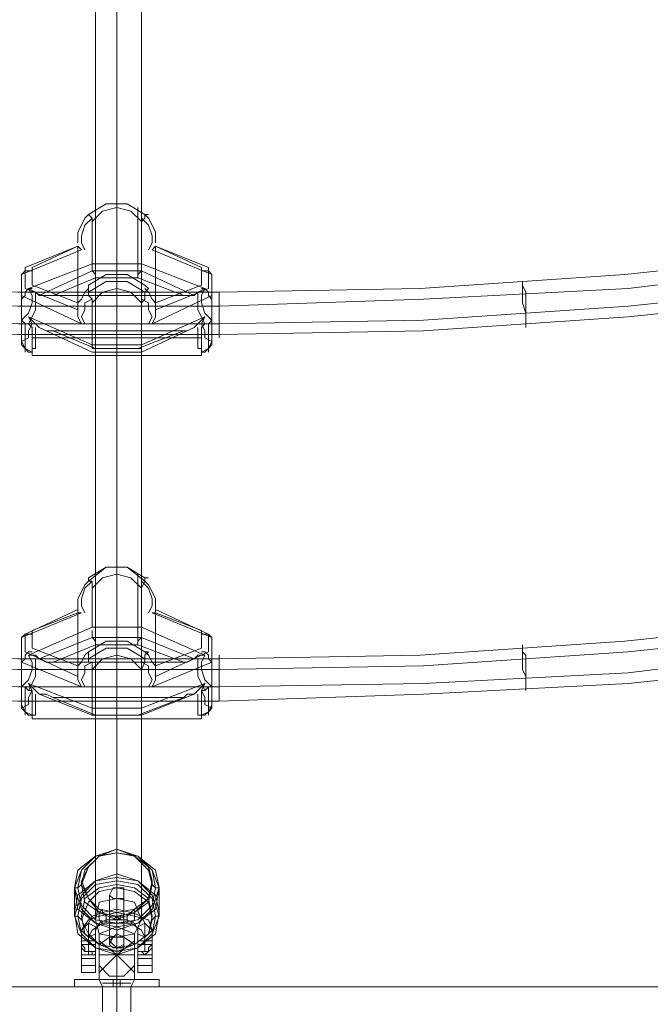
# Model space of a CAD drawing. Units: millimetres. Extents: x 285 to 7883, y 243 to 10803.
# Drawn here: x 5357 to 5576, y 8048 to 8390 of the extents above; entities that cross this region are included whole.
import ezdxf

# ---------------------------------------------------------------- set-up
doc = ezdxf.new("R2010")
doc.units = ezdxf.units.MM
doc.layers.add('brædder lærk', color=32, linetype='Continuous', lineweight=9)
doc.layers.add('stål', color=253, linetype='Continuous', lineweight=9)
doc.layers.add('taifun', color=7, linetype='Continuous', lineweight=9, true_color=0x2b2b2b)

msp = doc.modelspace()

# ---------------------------------------------------------------- linework, layer by layer
at = {"layer": 'brædder lærk', "flags": 128}
for points in [[(5151.33, 8025.46), (5151.33, 8053.65), (4985.88, 8053.65), (4985.88, 8025.46), (4985.88, 8053.65), (5794.76, 8053.65), (5794.76, 8025.46)], [(5794.76, 8025.46), (5794.76, 8053.65), (5794.76, 8025.46), (5794.76, 8053.65), (4985.88, 8053.65), (5794.76, 8053.65), (5629.31, 8053.65), (5151.33, 8053.65), (5151.33, 8025.46)]]:
    msp.add_lwpolyline(points, dxfattribs=at)
at = {"layer": 'stål', "flags": 128}
for points in [[(5382.97, 8073.26), (5384.19, 8075.71), (5386.64, 8076.93), (5390.32, 8076.93), (5394, 8076.93), (5396.45, 8075.71), (5397.67, 8073.26), (5397.67, 8069.58), (5402.58, 8069.58), (5402.58, 8073.26), (5401.35, 8076.93), (5396.45, 8078.16), (5390.32, 8079.38), (5384.19, 8078.16), (5380.52, 8076.93), (5378.06, 8073.26), (5378.06, 8069.58), (5382.97, 8069.58)], [(5385.42, 8080.61), (5385.42, 8079.38), (5386.64, 8078.16), (5386.64, 8075.71), (5385.42, 8075.71), (5384.19, 8076.93), (5384.19, 8079.38), (5385.42, 8080.61)], [(5396.45, 8080.61), (5395.22, 8079.38), (5394, 8078.16), (5394, 8075.71), (5395.22, 8075.71), (5396.45, 8076.93), (5396.45, 8079.38), (5396.45, 8080.61)], [(5378.06, 8073.26), (5379.29, 8074.48), (5380.52, 8075.71), (5382.97, 8074.48), (5382.97, 8073.26), (5382.97, 8072.03), (5380.52, 8070.8), (5379.29, 8072.03), (5378.06, 8073.26)], [(5402.58, 8073.26), (5401.35, 8074.48), (5400.13, 8075.71), (5397.67, 8074.48), (5397.67, 8073.26), (5397.67, 8072.03), (5400.13, 8070.8), (5401.35, 8072.03), (5402.58, 8073.26)], [(5384.19, 8068.35), (5387.87, 8070.8), (5392.77, 8070.8), (5396.45, 8068.35), (5392.77, 8070.8), (5387.87, 8070.8)], [(5396.45, 8064.68), (5396.45, 8069.58), (5396.45, 8072.03), (5396.45, 8070.8), (5396.45, 8065.9), (5396.45, 8059.77), (5396.45, 8056.1), (5396.45, 8059.77)], [(5378.06, 8063.45), (5378.06, 8067.13), (5378.06, 8068.35), (5378.06, 8069.58), (5378.06, 8065.9), (5378.06, 8061), (5378.06, 8058.55), (5378.06, 8059.77)], [(5382.97, 8069.58), (5382.97, 8065.9), (5382.97, 8061), (5382.97, 8058.55), (5382.97, 8059.77), (5382.97, 8063.45), (5382.97, 8067.13), (5382.97, 8068.35), (5378.06, 8068.35), (5378.06, 8069.58)], [(5382.97, 8069.58), (5381.74, 8069.58), (5380.52, 8069.58), (5379.29, 8069.58), (5378.06, 8069.58), (5378.06, 8068.35), (5379.29, 8067.13), (5379.29, 8065.9), (5380.52, 8065.9), (5381.74, 8065.9), (5382.97, 8065.9), (5382.97, 8067.13), (5382.97, 8068.35)], [(5382.97, 8069.58), (5382.97, 8068.35), (5382.97, 8067.13), (5382.97, 8063.45), (5382.97, 8059.77), (5382.97, 8058.55), (5382.97, 8061), (5382.97, 8065.9)], [(5384.19, 8069.58), (5384.19, 8068.35), (5384.19, 8064.68), (5384.19, 8061), (5384.19, 8058.55), (5384.19, 8061), (5384.19, 8064.68), (5384.19, 8068.35), (5384.19, 8069.58)], [(5396.45, 8058.55), (5396.45, 8061), (5396.45, 8064.68), (5396.45, 8068.35), (5396.45, 8069.58), (5396.45, 8068.35), (5396.45, 8064.68), (5396.45, 8061), (5396.45, 8058.55)], [(5397.67, 8068.35), (5397.67, 8069.58), (5397.67, 8065.9), (5397.67, 8061), (5397.67, 8058.55), (5397.67, 8059.77), (5397.67, 8063.45), (5397.67, 8067.13)], [(5397.67, 8069.58), (5402.58, 8069.58), (5402.58, 8065.9), (5402.58, 8061), (5402.58, 8058.55), (5402.58, 8059.77), (5402.58, 8063.45), (5397.67, 8063.45), (5397.67, 8059.77), (5397.67, 8058.55), (5397.67, 8061), (5397.67, 8065.9)], [(5397.67, 8069.58), (5397.67, 8068.35), (5397.67, 8067.13), (5397.67, 8065.9), (5398.9, 8065.9), (5400.13, 8065.9), (5401.35, 8065.9), (5401.35, 8067.13), (5402.58, 8068.35), (5402.58, 8069.58), (5401.35, 8069.58), (5400.13, 8069.58), (5398.9, 8069.58)], [(5402.58, 8069.58), (5402.58, 8068.35), (5402.58, 8067.13), (5402.58, 8063.45), (5402.58, 8059.77), (5402.58, 8058.55), (5402.58, 8061), (5402.58, 8065.9)], [(5384.19, 8064.68), (5390.32, 8064.68)], [(5396.45, 8061), (5392.77, 8057.32), (5387.87, 8057.32), (5384.19, 8061), (5387.87, 8057.32), (5392.77, 8057.32)], [(5390.32, 8056.1), (5390.32, 8053.65)], [(5390.32, 8043.84), (5390.32, 8053.65)]]:
    msp.add_lwpolyline(points, close=True, dxfattribs=at)
for points in [[(5380.52, 8069.58), (5380.52, 8075.71), (5381.74, 8078.16), (5385.42, 8079.38), (5390.32, 8080.61), (5395.22, 8079.38), (5398.9, 8078.16), (5400.13, 8075.71), (5400.13, 8069.58)], [(5380.52, 8065.9), (5380.52, 8070.8), (5381.74, 8073.26), (5385.42, 8075.71), (5390.32, 8075.71), (5395.22, 8075.71), (5398.9, 8073.26), (5400.13, 8070.8), (5400.13, 8065.9)], [(5396.45, 8072.03), (5390.32, 8074.48), (5384.19, 8072.03)], [(5390.32, 8073.26), (5390.32, 8069.58), (5390.32, 8064.68), (5390.32, 8069.58), (5390.32, 8073.26), (5390.32, 8074.48)], [(5395.22, 8014.43), (5394, 8014.43), (5390.32, 8014.43), (5386.64, 8014.43), (5385.42, 8014.43), (5386.64, 8014.43), (5390.32, 8014.43), (5394, 8014.43), (5392.77, 8014.43), (5390.32, 8014.43), (5387.87, 8014.43), (5386.64, 8014.43), (5385.42, 8014.43), (5385.42, 8043.84), (5385.42, 8053.65), (5384.19, 8056.1), (5384.19, 8059.77), (5384.19, 8065.9), (5384.19, 8070.8), (5384.19, 8072.03), (5384.19, 8069.58), (5384.19, 8064.68), (5384.19, 8059.77), (5384.19, 8056.1)], [(5378.06, 8063.45), (5378.06, 8059.77), (5378.06, 8058.55), (5378.06, 8061), (5378.06, 8065.9), (5378.06, 8069.58), (5379.29, 8069.58), (5380.52, 8069.58), (5381.74, 8069.58), (5382.97, 8069.58)], [(5382.97, 8067.13), (5382.97, 8065.9), (5381.74, 8065.9), (5381.74, 8064.68), (5380.52, 8064.68), (5380.52, 8065.9), (5379.29, 8065.9), (5378.06, 8067.13), (5378.06, 8068.35)], [(5378.06, 8067.13), (5378.06, 8063.45), (5382.97, 8063.45)], [(5382.97, 8068.35), (5382.97, 8069.58)], [(5390.32, 8064.68), (5384.19, 8069.58)], [(5390.32, 8064.68), (5396.45, 8069.58)], [(5397.67, 8068.35), (5397.67, 8069.58), (5398.9, 8069.58), (5400.13, 8069.58), (5401.35, 8069.58), (5402.58, 8069.58)], [(5402.58, 8067.13), (5401.35, 8065.9), (5400.13, 8064.68), (5398.9, 8065.9), (5397.67, 8065.9), (5397.67, 8067.13), (5397.67, 8068.35), (5402.58, 8068.35), (5402.58, 8067.13), (5402.58, 8063.45)], [(5397.67, 8067.13), (5397.67, 8063.45)], [(5402.58, 8068.35), (5402.58, 8069.58)], [(5382.97, 8064.68), (5378.06, 8064.68)], [(5390.32, 8064.68), (5384.19, 8064.68)], [(5390.32, 8064.68), (5384.19, 8058.55)], [(5396.45, 8064.68), (5390.32, 8064.68), (5396.45, 8058.55)], [(5390.32, 8064.68), (5396.45, 8064.68), (5390.32, 8064.68), (5390.32, 8059.77)], [(5390.32, 8064.68), (5390.32, 8059.77), (5390.32, 8056.1)], [(5397.67, 8064.68), (5402.58, 8064.68)], [(5378.06, 8061), (5382.97, 8061)], [(5397.67, 8061), (5402.58, 8061)], [(5378.06, 8058.55), (5382.97, 8058.55)], [(5397.67, 8058.55), (5402.58, 8058.55)], [(5376.84, 8056.1), (5382.97, 8056.1), (5390.32, 8056.1), (5397.67, 8056.1), (5403.8, 8056.1), (5405.03, 8056.1), (5403.8, 8056.1), (5397.67, 8056.1), (5390.32, 8056.1), (5382.97, 8056.1), (5376.84, 8056.1), (5375.61, 8056.1), (5375.61, 8053.65), (5376.84, 8053.65), (5382.97, 8053.65), (5390.32, 8053.65), (5397.67, 8053.65), (5403.8, 8053.65), (5405.03, 8053.65), (5403.8, 8053.65), (5397.67, 8053.65), (5390.32, 8053.65), (5382.97, 8053.65), (5376.84, 8053.65)], [(5387.87, 8014.43), (5390.32, 8014.43), (5392.77, 8014.43), (5394, 8014.43), (5395.22, 8014.43), (5395.22, 8043.84), (5395.22, 8053.65), (5396.45, 8056.1), (5392.77, 8056.1), (5387.87, 8056.1), (5384.19, 8056.1), (5387.87, 8056.1), (5392.77, 8056.1), (5396.45, 8056.1)], [(5394, 8054.87), (5390.32, 8054.87), (5386.64, 8054.87), (5385.42, 8054.87), (5386.64, 8054.87), (5390.32, 8054.87), (5394, 8054.87), (5395.22, 8054.87)], [(5386.64, 8053.65), (5390.32, 8053.65), (5394, 8053.65), (5395.22, 8053.65), (5394, 8053.65), (5390.32, 8053.65), (5386.64, 8053.65), (5385.42, 8053.65)], [(5389.1, 8056.1), (5389.1, 8053.65)], [(5391.55, 8056.1), (5391.55, 8053.65)], [(5405.03, 8056.1), (5405.03, 8053.65)]]:
    msp.add_lwpolyline(points, dxfattribs=at)
at = {"layer": 'taifun', "flags": 128}
for points in [[(5390.32, 8634.57), (5390.32, 8084.29)], [(5382.97, 8627.22), (5382.97, 8076.93)], [(5398.9, 8627.22), (5398.9, 8076.93)], [(5390.32, 8619.87), (5390.32, 8070.8)], [(5382.97, 8324.5), (5382.97, 8299.99), (5382.97, 8301.21), (5381.74, 8302.44), (5381.74, 8303.67), (5381.74, 8304.89), (5398.9, 8304.89), (5398.9, 8319.6), (5395.22, 8323.27), (5390.32, 8324.5), (5385.42, 8323.27), (5381.74, 8319.6)], [(5390.32, 8325.73), (5390.32, 8324.5)], [(5397.67, 8324.5), (5397.67, 8299.99), (5397.67, 8301.21), (5398.9, 8302.44), (5398.9, 8303.67), (5398.9, 8304.89), (5420.96, 8296.31), (5418.51, 8295.09), (5417.28, 8293.86)], [(5359.68, 8296.31), (5381.74, 8304.89), (5381.74, 8319.6), (5381.74, 8320.82), (5380.52, 8322.05)], [(5380.52, 8322.05), (5379.29, 8320.82), (5378.06, 8318.37), (5376.84, 8315.92), (5376.84, 8313.47), (5376.84, 8312.24)], [(5381.74, 8320.82), (5379.29, 8318.37), (5378.06, 8314.7), (5378.06, 8312.24), (5379.29, 8309.79)], [(5403.8, 8312.24), (5403.8, 8313.47), (5403.8, 8315.92), (5402.58, 8318.37), (5401.35, 8320.82), (5400.13, 8322.05), (5400.13, 8320.82), (5398.9, 8319.6)], [(5401.35, 8309.79), (5402.58, 8312.24), (5402.58, 8314.7), (5401.35, 8318.37), (5398.9, 8320.82)], [(5376.84, 8311.02), (5378.06, 8309.79), (5357.23, 8301.21), (5357.23, 8287.73), (5357.23, 8285.28)], [(5380.52, 8296.31), (5379.29, 8295.09), (5378.06, 8292.64), (5376.84, 8291.41), (5376.84, 8288.96), (5358.46, 8296.31), (5358.46, 8303.67), (5376.84, 8311.02)], [(5403.8, 8311.02), (5422.19, 8303.67), (5422.19, 8296.31), (5403.8, 8288.96), (5403.8, 8291.41), (5402.58, 8292.64), (5401.35, 8295.09), (5400.13, 8296.31)], [(5419.73, 8302.44), (5420.96, 8302.44), (5422.19, 8302.44), (5423.41, 8301.21), (5402.58, 8309.79), (5403.8, 8311.02)], [(5636.66, 8308.57), (5566.8, 8301.21), (5495.72, 8296.31), (5425.86, 8295.09), (5356, 8295.09), (5284.92, 8296.31), (5213.84, 8301.21), (5143.98, 8308.57), (5142.75, 8308.57), (5090.05, 8308.57)], [(5690.59, 8304.89), (5637.89, 8304.89), (5568.03, 8296.31), (5496.95, 8292.64), (5425.86, 8290.18), (5356, 8290.18), (5283.7, 8292.64), (5213.84, 8296.31), (5142.75, 8304.89), (5090.05, 8304.89)], [(5360.91, 8302.44), (5359.68, 8302.44), (5358.46, 8302.44), (5357.23, 8301.21), (5357.23, 8293.86), (5357.23, 8279.15), (5357.23, 8277.93), (5357.23, 8276.7), (5358.46, 8275.48), (5359.68, 8274.25), (5360.91, 8274.25), (5360.91, 8273.03), (5360.91, 8276.7), (5360.91, 8282.83), (5359.68, 8284.06), (5358.46, 8284.06), (5357.23, 8285.28), (5359.68, 8287.73), (5360.91, 8291.41), (5360.91, 8293.86), (5359.68, 8296.31), (5362.13, 8295.09), (5363.36, 8293.86), (5365.81, 8293.86), (5368.26, 8293.86), (5382.97, 8299.99), (5397.67, 8299.99), (5413.61, 8293.86), (5368.26, 8293.86)], [(5363.36, 8293.86), (5381.74, 8302.44), (5398.9, 8302.44), (5417.28, 8293.86), (5414.83, 8293.86), (5413.61, 8293.86)], [(5398.9, 8291.41), (5400.13, 8292.64), (5400.13, 8293.86), (5400.13, 8295.09), (5401.35, 8296.31), (5400.13, 8297.54), (5394, 8301.21), (5386.64, 8301.21), (5380.52, 8297.54), (5380.52, 8296.31), (5380.52, 8295.09), (5380.52, 8293.86), (5381.74, 8292.64), (5381.74, 8291.41)], [(5390.32, 8296.31), (5390.32, 8298.76), (5390.32, 8301.21)], [(5423.41, 8279.15), (5423.41, 8277.93), (5423.41, 8281.61), (5423.41, 8287.73), (5423.41, 8301.21), (5423.41, 8293.86)], [(5690.59, 8297.54), (5637.89, 8297.54), (5568.03, 8290.18), (5496.95, 8285.28), (5425.86, 8284.06), (5356, 8284.06), (5283.7, 8285.28), (5213.84, 8290.18), (5142.75, 8297.54), (5090.05, 8297.54)], [(5360.91, 8296.31), (5359.68, 8296.31), (5358.46, 8295.09), (5358.46, 8293.86), (5357.23, 8292.64)], [(5380.52, 8295.09), (5386.64, 8298.76), (5394, 8298.76), (5400.13, 8295.09)], [(5420.96, 8286.51), (5398.9, 8276.7), (5398.9, 8291.41), (5395.22, 8295.09), (5390.32, 8296.31), (5385.42, 8295.09), (5381.74, 8291.41), (5381.74, 8276.7), (5398.9, 8276.7)], [(5420.96, 8296.31), (5419.73, 8293.86), (5419.73, 8291.41), (5420.96, 8287.73), (5423.41, 8285.28), (5422.19, 8284.06), (5420.96, 8284.06), (5419.73, 8282.83), (5419.73, 8276.7), (5419.73, 8273.03), (5419.73, 8274.25), (5422.19, 8275.48), (5423.41, 8277.93), (5420.96, 8279.15), (5420.96, 8281.61), (5419.73, 8284.06), (5420.96, 8286.51), (5418.51, 8284.06), (5417.28, 8282.83)], [(5423.41, 8292.64), (5422.19, 8293.86), (5422.19, 8295.09), (5420.96, 8296.31), (5419.73, 8296.31)], [(5690.59, 8293.86), (5639.11, 8293.86), (5568.03, 8286.51), (5496.95, 8281.61), (5425.86, 8280.38), (5356, 8280.38), (5283.7, 8281.61), (5212.61, 8286.51), (5141.53, 8293.86), (5090.05, 8293.86)], [(5357.23, 8293.86), (5378.06, 8284.06), (5376.84, 8286.51), (5376.84, 8288.96), (5376.84, 8290.18), (5376.84, 8291.41)], [(5359.68, 8284.06), (5360.91, 8286.51), (5362.13, 8288.96), (5362.13, 8291.41), (5362.13, 8293.86), (5362.13, 8295.09)], [(5403.8, 8287.73), (5403.8, 8288.96), (5403.8, 8286.51), (5402.58, 8284.06), (5423.41, 8293.86), (5423.41, 8279.15), (5423.41, 8277.93), (5423.41, 8276.7), (5422.19, 8275.48), (5420.96, 8274.25), (5419.73, 8274.25)], [(5418.51, 8295.09), (5418.51, 8293.86), (5418.51, 8291.41), (5418.51, 8288.96), (5419.73, 8286.51), (5420.96, 8284.06)], [(5425.86, 8281.61), (5425.86, 8287.73), (5425.86, 8292.64), (5425.86, 8295.09), (5425.86, 8292.64), (5425.86, 8287.73), (5425.86, 8281.61), (5425.86, 8279.15)], [(5381.74, 8292.64), (5379.29, 8291.41), (5379.29, 8288.96), (5378.06, 8286.51), (5379.29, 8284.06)], [(5401.35, 8284.06), (5402.58, 8286.51), (5401.35, 8288.96), (5401.35, 8291.41), (5398.9, 8292.64)], [(5403.8, 8291.41), (5403.8, 8290.18), (5403.8, 8288.96)], [(5357.23, 8279.15), (5357.23, 8277.93), (5357.23, 8281.61), (5357.23, 8287.73)], [(5360.91, 8274.25), (5358.46, 8275.48), (5357.23, 8277.93), (5359.68, 8279.15), (5359.68, 8281.61), (5360.91, 8284.06), (5359.68, 8286.51), (5381.74, 8276.7)], [(5359.68, 8286.51), (5362.13, 8284.06), (5363.36, 8282.83)], [(5376.84, 8288.96), (5376.84, 8287.73)], [(5423.41, 8285.28), (5423.41, 8287.73)], [(5358.46, 8275.48), (5358.46, 8274.25), (5358.46, 8277.93), (5358.46, 8284.06)], [(5360.91, 8275.48), (5362.13, 8275.48), (5362.13, 8277.93), (5362.13, 8279.15), (5362.13, 8281.61), (5362.13, 8282.83)], [(5413.61, 8281.61), (5414.83, 8281.61), (5417.28, 8282.83), (5398.9, 8274.25), (5381.74, 8274.25), (5363.36, 8282.83), (5365.81, 8281.61), (5368.26, 8281.61)], [(5418.51, 8282.83), (5418.51, 8281.61), (5418.51, 8279.15), (5418.51, 8277.93), (5418.51, 8275.48), (5419.73, 8275.48)], [(5422.19, 8275.48), (5422.19, 8274.25), (5422.19, 8277.93), (5422.19, 8284.06)], [(5360.91, 8279.15), (5419.73, 8279.15)], [(5381.74, 8277.93), (5381.74, 8276.7), (5381.74, 8275.48), (5382.97, 8275.48)], [(5397.67, 8275.48), (5398.9, 8275.48), (5398.9, 8276.7), (5398.9, 8277.93)], [(5360.91, 8273.03), (5419.73, 8273.03)], [(5403.8, 8165.17), (5403.8, 8163.95), (5403.8, 8161.5), (5422.19, 8170.08), (5422.19, 8176.2), (5403.8, 8184.78), (5403.8, 8186.01), (5403.8, 8188.46), (5402.58, 8190.91), (5401.35, 8193.36), (5400.13, 8194.59), (5394, 8199.49), (5386.64, 8199.49), (5380.52, 8194.59), (5381.74, 8194.59), (5381.74, 8192.14), (5381.74, 8178.66), (5359.68, 8168.85), (5360.91, 8166.4), (5360.91, 8163.95), (5359.68, 8160.27), (5357.23, 8157.82), (5357.23, 8159.05), (5357.23, 8160.27)], [(5420.96, 8168.85), (5419.73, 8166.4), (5419.73, 8163.95), (5420.96, 8160.27), (5423.41, 8157.82), (5422.19, 8157.82), (5420.96, 8156.6), (5419.73, 8156.6), (5419.73, 8150.47), (5419.73, 8146.79), (5419.73, 8148.02), (5420.96, 8148.02), (5422.19, 8149.24), (5423.41, 8150.47), (5423.41, 8152.92), (5423.41, 8166.4), (5402.58, 8157.82), (5403.8, 8160.27), (5403.8, 8161.5), (5403.8, 8162.72), (5403.8, 8165.17), (5402.58, 8166.4), (5401.35, 8168.85), (5400.13, 8170.08), (5394, 8173.75), (5386.64, 8173.75), (5380.52, 8170.08), (5379.29, 8168.85), (5378.06, 8166.4), (5376.84, 8165.17), (5376.84, 8162.72), (5376.84, 8161.5), (5358.46, 8170.08), (5358.46, 8176.2), (5376.84, 8184.78), (5376.84, 8186.01), (5376.84, 8188.46), (5378.06, 8190.91), (5379.29, 8193.36), (5380.52, 8194.59), (5380.52, 8195.81), (5386.64, 8199.49), (5394, 8199.49), (5400.13, 8195.81), (5401.35, 8195.81), (5400.13, 8195.81), (5400.13, 8194.59), (5398.9, 8192.14)], [(5381.74, 8177.43), (5381.74, 8176.2), (5381.74, 8174.98), (5382.97, 8173.75), (5382.97, 8172.53), (5368.26, 8166.4), (5413.61, 8166.4), (5397.67, 8172.53), (5397.67, 8197.04)], [(5381.74, 8178.66), (5398.9, 8178.66), (5398.9, 8192.14), (5395.22, 8195.81), (5390.32, 8197.04), (5385.42, 8195.81), (5381.74, 8192.14)], [(5398.9, 8177.43), (5398.9, 8176.2), (5398.9, 8174.98), (5397.67, 8173.75), (5397.67, 8172.53), (5382.97, 8172.53), (5382.97, 8197.04)], [(5390.32, 8199.49), (5390.32, 8197.04)], [(5381.74, 8194.59), (5379.29, 8192.14), (5378.06, 8188.46), (5378.06, 8186.01), (5379.29, 8183.56)], [(5401.35, 8183.56), (5402.58, 8186.01), (5402.58, 8188.46), (5401.35, 8192.14), (5398.9, 8194.59)], [(5376.84, 8183.56), (5376.84, 8165.17), (5360.91, 8171.3), (5360.91, 8177.43), (5376.84, 8183.56), (5376.84, 8184.78), (5376.84, 8183.56), (5378.06, 8183.56), (5357.23, 8174.98), (5357.23, 8160.27), (5357.23, 8155.37), (5357.23, 8151.69), (5357.23, 8150.47), (5357.23, 8152.92), (5357.23, 8166.4), (5357.23, 8174.98), (5358.46, 8176.2), (5359.68, 8176.2), (5360.91, 8176.2)], [(5419.73, 8176.2), (5420.96, 8176.2), (5422.19, 8176.2), (5423.41, 8174.98), (5402.58, 8183.56), (5403.8, 8183.56), (5403.8, 8184.78), (5403.8, 8183.56)], [(5090.05, 8168.85), (5090.05, 8173.75), (5090.05, 8179.88), (5090.05, 8182.33), (5090.05, 8179.88), (5090.05, 8173.75), (5090.05, 8168.85), (5090.05, 8166.4), (5141.53, 8166.4), (5212.61, 8159.05), (5283.7, 8155.37), (5356, 8152.92), (5425.86, 8152.92), (5496.95, 8155.37), (5568.03, 8159.05), (5639.11, 8166.4), (5690.59, 8166.4), (5690.59, 8168.85), (5690.59, 8173.75), (5690.59, 8179.88), (5690.59, 8182.33), (5690.59, 8179.88), (5690.59, 8173.75), (5690.59, 8168.85)], [(5636.66, 8181.11), (5566.8, 8173.75), (5495.72, 8168.85), (5425.86, 8167.63), (5356, 8167.63), (5284.92, 8168.85), (5213.84, 8173.75), (5143.98, 8181.11)], [(5690.59, 8177.43), (5637.89, 8177.43), (5568.03, 8170.08), (5496.95, 8165.17), (5425.86, 8163.95), (5356, 8163.95), (5283.7, 8165.17), (5213.84, 8170.08), (5142.75, 8177.43), (5090.05, 8177.43)], [(5398.9, 8178.66), (5420.96, 8168.85), (5418.51, 8168.85), (5417.28, 8167.63)], [(5368.26, 8166.4), (5365.81, 8166.4), (5363.36, 8167.63), (5381.74, 8174.98), (5398.9, 8174.98), (5417.28, 8167.63), (5414.83, 8166.4), (5413.61, 8166.4)], [(5390.32, 8168.85), (5390.32, 8172.53), (5390.32, 8174.98)], [(5423.41, 8152.92), (5423.41, 8150.47), (5423.41, 8151.69), (5423.41, 8155.37), (5423.41, 8160.27), (5423.41, 8174.98), (5423.41, 8166.4), (5422.19, 8167.63), (5422.19, 8168.85), (5420.96, 8170.08), (5419.73, 8170.08)], [(5690.59, 8171.3), (5637.89, 8171.3), (5568.03, 8162.72), (5496.95, 8159.05), (5425.86, 8157.82), (5356, 8157.82), (5283.7, 8159.05), (5213.84, 8162.72), (5142.75, 8171.3), (5090.05, 8171.3)], [(5360.91, 8170.08), (5359.68, 8170.08), (5358.46, 8168.85), (5358.46, 8167.63), (5357.23, 8166.4), (5378.06, 8157.82), (5376.84, 8160.27), (5376.84, 8161.5), (5376.84, 8163.95), (5376.84, 8165.17)], [(5398.9, 8163.95), (5400.13, 8166.4), (5400.13, 8167.63), (5394, 8171.3), (5386.64, 8171.3), (5380.52, 8167.63), (5380.52, 8166.4), (5381.74, 8166.4), (5381.74, 8163.95)], [(5380.52, 8170.08), (5380.52, 8168.85), (5380.52, 8167.63)], [(5400.13, 8170.08), (5401.35, 8170.08), (5400.13, 8168.85), (5400.13, 8167.63)], [(5359.68, 8168.85), (5362.13, 8168.85), (5363.36, 8167.63)], [(5359.68, 8156.6), (5360.91, 8159.05), (5362.13, 8161.5), (5362.13, 8163.95), (5362.13, 8166.4), (5362.13, 8167.63)], [(5381.74, 8166.4), (5379.29, 8165.17), (5379.29, 8162.72), (5378.06, 8160.27), (5379.29, 8157.82)], [(5397.67, 8148.02), (5398.9, 8148.02), (5398.9, 8149.24), (5398.9, 8150.47), (5381.74, 8150.47), (5381.74, 8163.95), (5385.42, 8167.63), (5390.32, 8168.85), (5395.22, 8167.63), (5398.9, 8163.95), (5398.9, 8150.47), (5420.96, 8159.05)], [(5401.35, 8157.82), (5402.58, 8160.27), (5401.35, 8162.72), (5401.35, 8165.17), (5398.9, 8166.4)], [(5418.51, 8167.63), (5418.51, 8166.4), (5418.51, 8163.95), (5418.51, 8161.5), (5419.73, 8159.05), (5420.96, 8156.6)], [(5425.86, 8155.37), (5425.86, 8160.27), (5425.86, 8166.4), (5425.86, 8168.85), (5425.86, 8166.4), (5425.86, 8160.27), (5425.86, 8155.37), (5425.86, 8152.92)], [(5423.41, 8157.82), (5423.41, 8159.05), (5423.41, 8160.27)], [(5382.97, 8148.02), (5381.74, 8148.02), (5381.74, 8149.24), (5381.74, 8150.47), (5359.68, 8159.05), (5360.91, 8156.6), (5359.68, 8154.14), (5359.68, 8151.69), (5357.23, 8150.47), (5357.23, 8152.92)], [(5357.23, 8151.69), (5358.46, 8149.24), (5360.91, 8148.02), (5360.91, 8146.79), (5360.91, 8150.47), (5360.91, 8156.6), (5359.68, 8156.6), (5358.46, 8157.82), (5357.23, 8157.82)], [(5358.46, 8149.24), (5358.46, 8148.02), (5358.46, 8151.69), (5358.46, 8157.82)], [(5359.68, 8159.05), (5362.13, 8156.6), (5363.36, 8155.37)], [(5417.28, 8155.37), (5418.51, 8156.6), (5420.96, 8159.05), (5419.73, 8156.6), (5420.96, 8154.14), (5420.96, 8151.69), (5423.41, 8150.47)], [(5422.19, 8149.24), (5422.19, 8148.02), (5422.19, 8151.69), (5422.19, 8157.82)], [(5357.23, 8150.47), (5358.46, 8149.24), (5359.68, 8148.02), (5360.91, 8148.02), (5362.13, 8148.02), (5362.13, 8150.47), (5362.13, 8151.69), (5362.13, 8154.14), (5362.13, 8155.37)], [(5360.91, 8152.92), (5419.73, 8152.92)], [(5413.61, 8154.14), (5414.83, 8155.37), (5417.28, 8155.37), (5398.9, 8148.02), (5381.74, 8148.02), (5363.36, 8155.37), (5365.81, 8155.37), (5368.26, 8154.14)], [(5418.51, 8155.37), (5418.51, 8154.14), (5418.51, 8151.69), (5418.51, 8150.47), (5418.51, 8148.02), (5419.73, 8148.02), (5422.19, 8149.24), (5423.41, 8151.69)], [(5360.91, 8146.79), (5419.73, 8146.79)], [(5390.32, 8101.44), (5390.32, 8092.87), (5390.32, 8091.64), (5390.32, 8090.41), (5390.32, 8087.96), (5390.32, 8084.29), (5390.32, 8078.16), (5390.32, 8072.03), (5390.32, 8067.13), (5390.32, 8065.9), (5390.32, 8067.13), (5390.32, 8065.9), (5390.32, 8073.26), (5390.32, 8075.71), (5390.32, 8078.16)], [(5378.06, 8090.41), (5378.06, 8089.19), (5376.84, 8087.96), (5375.61, 8087.96), (5375.61, 8079.38), (5375.61, 8078.16), (5376.84, 8078.16), (5378.06, 8076.93)], [(5402.58, 8090.41), (5402.58, 8089.19), (5403.8, 8087.96), (5405.03, 8087.96), (5405.03, 8079.38), (5405.03, 8078.16), (5403.8, 8078.16), (5402.58, 8076.93)], [(5387.87, 8068.35), (5387.87, 8069.58), (5387.87, 8073.26), (5387.87, 8078.16), (5387.87, 8083.06), (5387.87, 8085.51)], [(5390.32, 8070.8), (5390.32, 8074.48), (5390.32, 8079.38), (5390.32, 8084.29)], [(5392.77, 8068.35), (5392.77, 8069.58), (5392.77, 8073.26), (5392.77, 8078.16), (5392.77, 8083.06), (5392.77, 8085.51)], [(5390.32, 8079.38), (5390.32, 8078.16), (5390.32, 8076.93), (5389.1, 8076.93)], [(5390.32, 8076.93), (5391.55, 8076.93)]]:
    msp.add_lwpolyline(points, dxfattribs=at)
for points in [[(5400.13, 8322.05), (5394, 8325.73), (5386.64, 8325.73), (5380.52, 8322.05), (5386.64, 8325.73), (5394, 8325.73)], [(5400.13, 8322.05), (5401.35, 8322.05), (5400.13, 8322.05)], [(5376.84, 8311.02), (5376.84, 8291.41), (5360.91, 8297.54), (5360.91, 8303.67)], [(5419.73, 8303.67), (5419.73, 8297.54), (5403.8, 8291.41), (5403.8, 8311.02)], [(5532.49, 8282.83), (5532.49, 8284.06), (5532.49, 8286.51), (5532.49, 8287.73), (5531.26, 8291.41), (5531.26, 8293.86), (5531.26, 8295.09), (5531.26, 8297.54), (5531.26, 8298.76), (5531.26, 8297.54), (5532.49, 8295.09), (5532.49, 8293.86), (5532.49, 8291.41), (5532.49, 8288.96), (5532.49, 8286.51), (5532.49, 8284.06), (5532.49, 8282.83)], [(5382.97, 8275.48), (5397.67, 8275.48), (5413.61, 8281.61), (5368.26, 8281.61)], [(5419.73, 8177.43), (5419.73, 8171.3), (5403.8, 8165.17), (5403.8, 8183.56)], [(5532.49, 8156.6), (5532.49, 8157.82), (5532.49, 8159.05), (5532.49, 8161.5), (5531.26, 8163.95), (5531.26, 8166.4), (5531.26, 8168.85), (5531.26, 8170.08), (5531.26, 8171.3), (5531.26, 8172.53), (5531.26, 8171.3), (5531.26, 8170.08), (5532.49, 8168.85), (5532.49, 8166.4), (5532.49, 8163.95), (5532.49, 8161.5), (5532.49, 8159.05), (5532.49, 8157.82), (5532.49, 8156.6)], [(5382.97, 8148.02), (5397.67, 8148.02), (5413.61, 8154.14), (5368.26, 8154.14)], [(5405.03, 8087.96), (5403.8, 8094.09), (5397.67, 8098.99), (5390.32, 8101.44), (5382.97, 8098.99), (5376.84, 8094.09), (5375.61, 8087.96), (5376.84, 8080.61), (5382.97, 8075.71), (5390.32, 8073.26), (5397.67, 8075.71), (5403.8, 8080.61), (5405.03, 8087.96)], [(5375.61, 8087.96), (5378.06, 8094.09), (5382.97, 8098.99), (5390.32, 8101.44), (5397.67, 8098.99), (5402.58, 8094.09), (5405.03, 8087.96), (5402.58, 8080.61), (5397.67, 8075.71), (5390.32, 8074.48), (5382.97, 8075.71), (5378.06, 8080.61), (5375.61, 8087.96)], [(5378.06, 8090.41), (5380.52, 8095.32), (5384.19, 8098.99), (5390.32, 8101.44), (5396.45, 8098.99), (5401.35, 8095.32), (5402.58, 8090.41), (5401.35, 8084.29), (5396.45, 8080.61), (5390.32, 8079.38), (5384.19, 8080.61), (5380.52, 8084.29), (5378.06, 8090.41)], [(5390.32, 8101.44), (5390.32, 8100.22)], [(5376.84, 8087.96), (5378.06, 8094.09), (5382.97, 8098.99), (5390.32, 8100.22), (5397.67, 8098.99), (5402.58, 8094.09), (5403.8, 8087.96), (5402.58, 8081.84), (5397.67, 8076.93), (5390.32, 8075.71), (5382.97, 8076.93), (5378.06, 8081.84), (5376.84, 8087.96)], [(5378.06, 8089.19), (5380.52, 8095.32), (5384.19, 8098.99), (5390.32, 8100.22), (5396.45, 8098.99), (5401.35, 8095.32), (5402.58, 8089.19), (5401.35, 8084.29), (5396.45, 8079.38), (5390.32, 8078.16), (5384.19, 8079.38), (5380.52, 8084.29), (5378.06, 8089.19)], [(5378.06, 8089.19), (5379.29, 8094.09), (5384.19, 8098.99), (5390.32, 8100.22), (5396.45, 8098.99), (5401.35, 8094.09), (5402.58, 8089.19), (5401.35, 8083.06), (5396.45, 8079.38), (5390.32, 8076.93), (5384.19, 8079.38), (5379.29, 8083.06), (5378.06, 8089.19)], [(5375.61, 8079.38), (5376.84, 8085.51), (5382.97, 8090.41), (5390.32, 8092.87), (5397.67, 8090.41), (5403.8, 8085.51), (5405.03, 8079.38), (5403.8, 8072.03), (5397.67, 8067.13), (5390.32, 8065.9), (5382.97, 8067.13), (5376.84, 8072.03), (5375.61, 8079.38)], [(5375.61, 8078.16), (5378.06, 8085.51), (5382.97, 8090.41), (5390.32, 8091.64), (5397.67, 8090.41), (5402.58, 8085.51), (5405.03, 8078.16), (5402.58, 8072.03), (5397.67, 8067.13), (5390.32, 8064.68), (5382.97, 8067.13), (5378.06, 8072.03), (5375.61, 8078.16)], [(5403.8, 8078.16), (5402.58, 8084.29), (5397.67, 8089.19), (5390.32, 8090.41), (5382.97, 8089.19), (5378.06, 8084.29), (5376.84, 8078.16), (5378.06, 8072.03), (5382.97, 8067.13), (5390.32, 8065.9), (5397.67, 8067.13), (5402.58, 8072.03), (5403.8, 8078.16)], [(5378.06, 8078.16), (5379.29, 8084.29), (5384.19, 8087.96), (5390.32, 8089.19), (5396.45, 8087.96), (5401.35, 8084.29), (5402.58, 8078.16), (5401.35, 8072.03), (5396.45, 8068.35), (5390.32, 8065.9), (5384.19, 8068.35), (5379.29, 8072.03), (5378.06, 8078.16)], [(5378.06, 8076.93), (5380.52, 8083.06), (5384.19, 8086.74), (5390.32, 8087.96), (5396.45, 8086.74), (5401.35, 8083.06), (5402.58, 8076.93), (5401.35, 8072.03), (5396.45, 8068.35), (5390.32, 8067.13), (5384.19, 8068.35), (5380.52, 8072.03), (5378.06, 8076.93)], [(5378.06, 8076.93), (5380.52, 8083.06), (5384.19, 8086.74), (5390.32, 8087.96), (5396.45, 8086.74), (5401.35, 8083.06), (5402.58, 8076.93), (5401.35, 8072.03), (5396.45, 8068.35), (5390.32, 8067.13), (5384.19, 8068.35), (5380.52, 8072.03), (5378.06, 8076.93)], [(5392.77, 8085.51), (5392.77, 8087.96), (5390.32, 8087.96), (5389.1, 8087.96), (5387.87, 8085.51), (5389.1, 8084.29), (5390.32, 8084.29), (5392.77, 8084.29), (5392.77, 8085.51)], [(5382.97, 8076.93), (5384.19, 8083.06), (5390.32, 8084.29), (5396.45, 8083.06), (5398.9, 8076.93), (5396.45, 8072.03), (5390.32, 8070.8), (5384.19, 8072.03), (5382.97, 8076.93)], [(5387.87, 8078.16), (5389.1, 8078.16), (5390.32, 8078.16), (5392.77, 8078.16), (5390.32, 8078.16), (5389.1, 8078.16), (5387.87, 8078.16)], [(5389.1, 8076.93), (5390.32, 8078.16), (5391.55, 8078.16), (5391.55, 8076.93), (5390.32, 8076.93), (5389.1, 8076.93)], [(5391.55, 8076.93), (5391.55, 8078.16), (5390.32, 8078.16), (5389.1, 8076.93), (5390.32, 8076.93), (5391.55, 8076.93)], [(5391.55, 8076.93), (5390.32, 8078.16), (5390.32, 8076.93), (5391.55, 8076.93)], [(5387.87, 8069.58), (5389.1, 8068.35), (5390.32, 8067.13), (5392.77, 8068.35), (5392.77, 8069.58), (5392.77, 8070.8), (5390.32, 8072.03), (5389.1, 8070.8), (5387.87, 8069.58)], [(5387.87, 8068.35), (5389.1, 8070.8), (5390.32, 8070.8), (5392.77, 8070.8), (5392.77, 8068.35), (5392.77, 8067.13), (5390.32, 8067.13), (5389.1, 8067.13), (5387.87, 8068.35)], [(5390.32, 8065.9), (5390.32, 8064.68), (5390.32, 8065.9)]]:
    msp.add_lwpolyline(points, close=True, dxfattribs=at)

doc.saveas('drawing.dxf')
